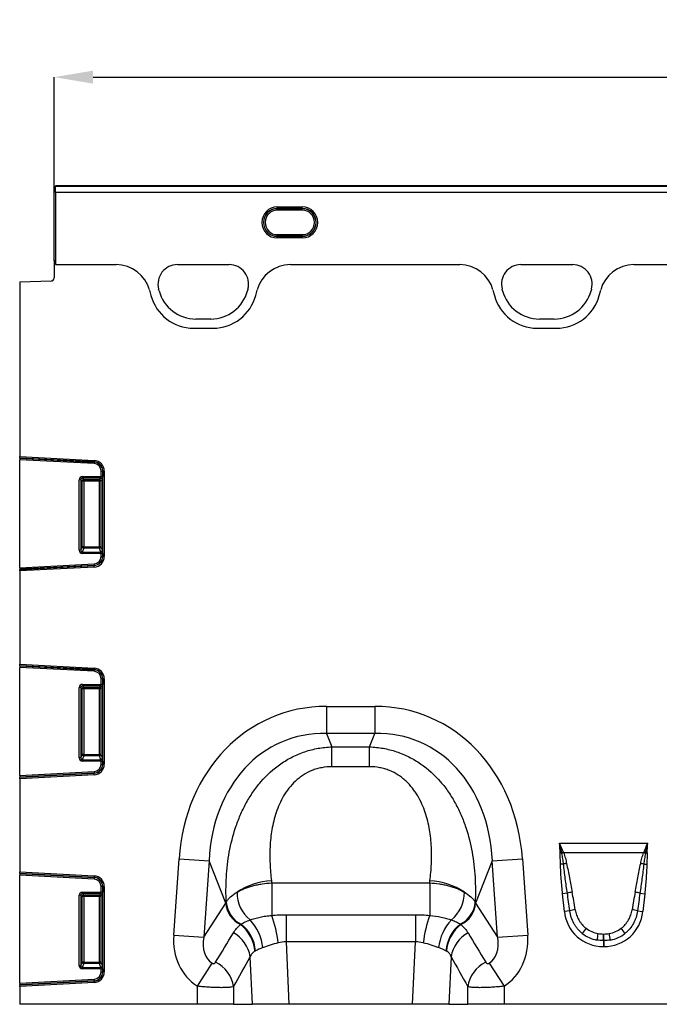
# Model space of a CAD drawing. Units: millimetres. Extents: x 123 to 2029, y 321 to 1421.
# Drawn here: x 433 to 638, y 1098 to 1413 of the extents above; entities that cross this region are included whole.
import ezdxf

# ---------------------------------------------------------------- set-up
doc = ezdxf.new("R2010")
doc.units = ezdxf.units.MM
doc.header["$LTSCALE"] = 5
doc.header["$PDSIZE"] = -1
doc.layers.get('0').update_dxf_attribs({"color": 250})
doc.layers.add('3012363', color=7, linetype='Continuous')
doc.layers.add('DIMENSION', color=3, linetype='Continuous', true_color=0x00ff00)
doc.styles.add('SLDTEXTSTYLE0', font='TXT', dxfattribs={"width": 0.605})
doc.dimstyles.new('SLDDIMSTYLE0', dxfattribs={"dimtxt": 15, "dimasz": 12.5, "dimexe": 0, "dimexo": 0.0625, "dimgap": 3.125, "dimtad": 1, "dimdec": 1, "dimrnd": 1e-09, "dimzin": 12, "dimdsep": 46, "dimtxsty": 'SLDTEXTSTYLE0', "dimcen": 0.09, "dimadec": 0, "dimazin": 3, "dimtfac": 1, "dimtdec": 1, "dimtofl": 0, "dimtmove": 0, "dimatfit": 3, "dimfxl": 1, "dimfrac": 2, "dimtolj": 1, "dimtzin": 12, "dimarcsym": 0})

# ---------------------------------------------------------------- blocks, each defined once
blk = doc.blocks.new('1399589_001__D_3')
at = {"layer": 'Defpoints', "color": 0, "transparency": 16777216}
for p in [(1444.09, 1394.73), (444.09, 1335.91), (1444.09, 1335.91)]:
    blk.add_point(p, dxfattribs=at)
at = {"layer": 'DIMENSION', "color": 0, "lineweight": -2, "transparency": 16777216}
for p, q in [((444.09, 1335.97), (444.09, 1394.73)), ((456.59, 1394.73), (1431.59, 1394.73)), ((1444.09, 1335.97), (1444.09, 1394.73))]:
    blk.add_line(p, q, dxfattribs=at)
at = {"layer": 'DIMENSION', "color": 0, "transparency": 16777216}
for points in [[(456.59, 1396.81), (456.59, 1392.65), (444.09, 1394.73)], [(1431.59, 1396.81), (1431.59, 1392.65), (1444.09, 1394.73)]]:
    blk.add_solid(points, dxfattribs=at)
at = {"layer": 'DIMENSION', "color": 0, "transparency": 16777216, "insert": (944.09, 1412.85), "char_height": 15, "attachment_point": 2, "style": 'SLDTEXTSTYLE0'}
blk.add_mtext('\\A1;1000', dxfattribs=at)
blk = doc.blocks.new('1399589_001_Front_view')
for p, q in [((-0.5, 262), (-499.5, 262)), ((-499.5, 261.99), (-499.5, 262)), ((-499.5, 261.99), (-499.5, 261.94)), ((-0.5, 261.99), (-499.5, 261.99)), ((-499.5, 259.94), (-499.5, 261.94)), ((-499.5, 261.94), (-0.5, 261.94)), ((-499.5, 259.94), (-499.5, 236.79)), ((-0.5, 259.94), (-499.5, 259.94)), ((-428.5, 255.26), (-420.5, 255.26)), ((-428.5, 254.76), (-428.5, 255.26)), ((-420.5, 254.76), (-428.5, 254.76)), ((-428.5, 254.71), (-428.5, 254.76)), ((-428.5, 254.71), (-420.5, 254.71)), ((-428.5, 254.21), (-428.5, 254.71)), ((-420.5, 254.21), (-428.5, 254.21)), ((-420.5, 254.76), (-420.5, 255.26)), ((-420.5, 254.71), (-420.5, 254.76)), ((-420.5, 254.21), (-420.5, 254.71)), ((-428.5, 245.89), (-428.5, 246.39)), ((-428.5, 246.39), (-420.5, 246.39)), ((-428.5, 245.89), (-428.5, 245.84)), ((-420.5, 245.89), (-428.5, 245.89)), ((-420.5, 245.89), (-420.5, 246.39)), ((-420.5, 245.89), (-420.5, 245.84)), ((-428.5, 245.34), (-428.5, 245.84)), ((-428.5, 245.84), (-420.5, 245.84)), ((-420.5, 245.34), (-428.5, 245.34)), ((-420.5, 245.34), (-420.5, 245.84)), ((-500, 238), (-500, 232.57)), ((-499.5, 238), (-500, 238)), ((-499.5, 238), (-499.5, 236.79)), ((-499.5, 236.79), (-480.1, 236.79)), ((-499.5, 236.79), (-480.1, 236.79)), ((-460.51, 236.79), (-443.9, 236.79)), ((-460.51, 236.79), (-443.9, 236.79)), ((-424.31, 236.79), (-370.1, 236.79)), ((-424.31, 236.79), (-370.1, 236.79)), ((-350.51, 236.79), (-333.9, 236.79)), ((-350.51, 236.79), (-333.9, 236.79)), ((-314.3, 236.79), (-185.7, 236.79)), ((-314.3, 236.79), (-185.7, 236.79)), ((-511, 231.31), (-500.97, 231.57)), ((-511, 231.31), (-511, 175.37)), ((-469.45, 228.67), (-468.98, 226.92)), ((-469.45, 228.67), (-468.98, 226.92)), ((-466.36, 228.42), (-466.51, 228.97)), ((-466.36, 228.42), (-466.51, 228.97)), ((-437.9, 228.97), (-438.04, 228.42)), ((-437.9, 228.97), (-438.04, 228.42)), ((-435.42, 226.92), (-434.95, 228.67)), ((-435.42, 226.92), (-434.95, 228.67)), ((-359.45, 228.67), (-358.98, 226.92)), ((-359.45, 228.67), (-358.98, 226.92)), ((-356.36, 228.42), (-356.51, 228.97)), ((-356.36, 228.42), (-356.51, 228.97)), ((-327.9, 228.97), (-328.04, 228.42)), ((-327.9, 228.97), (-328.04, 228.42)), ((-325.42, 226.92), (-324.95, 228.67)), ((-325.42, 226.92), (-324.95, 228.67)), ((-449.84, 219.37), (-454.57, 219.37)), ((-449.84, 219.37), (-454.57, 219.37)), ((-339.84, 219.37), (-344.57, 219.37)), ((-339.84, 219.37), (-344.57, 219.37)), ((-455.33, 216.45), (-449.07, 216.45)), ((-455.33, 216.45), (-449.07, 216.45)), ((-345.33, 216.45), (-339.07, 216.45)), ((-345.33, 216.45), (-339.07, 216.45)), ((-511, 174.88), (-511, 175.37)), ((-511, 175.37), (-487.14, 174.12)), ((-511, 174.88), (-511, 174.84)), ((-487.17, 173.63), (-511, 174.88)), ((-511, 174.84), (-511, 174.35)), ((-511, 174.84), (-487.17, 173.6)), ((-511, 139.75), (-511, 174.35)), ((-487.2, 173.1), (-511, 174.35)), ((-487.17, 173.6), (-487.2, 173.1)), ((-487.14, 174.12), (-487.17, 173.63)), ((-487.17, 173.6), (-487.17, 173.63)), ((-484.43, 170.7), (-484.92, 170.7)), ((-484.92, 168.92), (-484.92, 170.7)), ((-484.43, 170.7), (-484.43, 168.92)), ((-484.43, 170.7), (-484.4, 170.7)), ((-483.9, 170.7), (-484.4, 170.7)), ((-484.4, 143.4), (-484.4, 170.7)), ((-483.9, 170.7), (-483.9, 143.4)), ((-491.92, 145.36), (-491.92, 167.93)), ((-491.43, 167.93), (-491.92, 167.93)), ((-491.43, 167.93), (-491.43, 145.36)), ((-491, 167.51), (-491.43, 167.93)), ((-491, 146.49), (-491, 167.51)), ((-490.51, 167.51), (-491, 167.51)), ((-490.93, 168.92), (-484.92, 168.92)), ((-490.93, 168.43), (-490.93, 168.92)), ((-485.07, 168.43), (-490.93, 168.43)), ((-490.93, 168.43), (-490.51, 168)), ((-490.51, 168), (-485.49, 168)), ((-490.51, 167.51), (-490.51, 168)), ((-490.51, 167.51), (-490.51, 146.49)), ((-485.49, 167.51), (-490.51, 167.51)), ((-485.49, 168), (-485.07, 168.43)), ((-485.49, 168), (-485.49, 167.51)), ((-485, 167.51), (-485.49, 167.51)), ((-485.49, 146.49), (-485.49, 167.51)), ((-484.57, 167.93), (-485, 167.51)), ((-485, 167.51), (-485, 146.49)), ((-484.43, 168.92), (-484.92, 168.92)), ((-491.43, 145.36), (-491.92, 145.36)), ((-491.43, 145.36), (-491, 146.49)), ((-490.51, 146.49), (-491, 146.49)), ((-490.51, 146.04), (-490.98, 144.79)), ((-490.51, 146.49), (-490.51, 146.04)), ((-490.51, 146.49), (-485.49, 146.49)), ((-485.49, 146.04), (-490.51, 146.04)), ((-485.49, 146.04), (-485.49, 146.49)), ((-485, 146.49), (-485.49, 146.49)), ((-485.02, 144.79), (-485.49, 146.04)), ((-485, 146.49), (-484.53, 145.25)), ((-490.98, 144.79), (-485.02, 144.79)), ((-490.98, 144.79), (-490.98, 144.34)), ((-484.92, 144.34), (-490.98, 144.34)), ((-484.92, 143.4), (-484.92, 144.34)), ((-484.92, 144.34), (-484.43, 144.34)), ((-484.92, 143.4), (-484.43, 143.4)), ((-484.43, 144.34), (-484.43, 143.4)), ((-484.43, 143.4), (-484.4, 143.4)), ((-483.9, 143.4), (-484.4, 143.4)), ((-511, 139.75), (-487.2, 141)), ((-487.17, 140.5), (-511, 139.26)), ((-511, 139.22), (-487.17, 140.47)), ((-487.14, 139.98), (-511, 138.73)), ((-511, 139.75), (-511, 139.26)), ((-511, 139.26), (-511, 139.22)), ((-511, 138.73), (-511, 139.22)), ((-511, 138.73), (-511, 108.87)), ((-487.2, 141), (-487.17, 140.5)), ((-487.17, 140.5), (-487.17, 140.47)), ((-487.14, 139.98), (-487.17, 140.47)), ((-511, 108.38), (-511, 108.87)), ((-511, 108.87), (-487.14, 107.62)), ((-511, 108.38), (-511, 108.34)), ((-487.17, 107.13), (-511, 108.38)), ((-511, 108.34), (-511, 107.85)), ((-511, 108.34), (-487.17, 107.1)), ((-511, 73.25), (-511, 107.85)), ((-487.2, 106.6), (-511, 107.85)), ((-487.14, 107.62), (-487.17, 107.13)), ((-487.17, 107.1), (-487.2, 106.6)), ((-487.17, 107.1), (-487.17, 107.13)), ((-484.43, 104.2), (-484.92, 104.2)), ((-484.92, 102.42), (-484.92, 104.2)), ((-484.43, 104.2), (-484.43, 102.42)), ((-484.43, 104.2), (-484.4, 104.2)), ((-483.9, 104.2), (-484.4, 104.2)), ((-484.4, 76.9), (-484.4, 104.2)), ((-483.9, 104.2), (-483.9, 76.9)), ((-491.92, 78.86), (-491.92, 101.43)), ((-491.43, 101.43), (-491.92, 101.43)), ((-491.43, 101.43), (-491.43, 78.86)), ((-491, 101.01), (-491.43, 101.43)), ((-491, 79.99), (-491, 101.01)), ((-490.51, 101.01), (-491, 101.01)), ((-490.93, 102.42), (-484.92, 102.42)), ((-490.93, 101.93), (-490.93, 102.42)), ((-485.07, 101.93), (-490.93, 101.93)), ((-490.93, 101.93), (-490.51, 101.5)), ((-490.51, 101.5), (-485.49, 101.5)), ((-490.51, 101.01), (-490.51, 101.5)), ((-490.51, 101.01), (-490.51, 79.99)), ((-485.49, 101.01), (-490.51, 101.01)), ((-485.49, 101.5), (-485.07, 101.93)), ((-485.49, 101.5), (-485.49, 101.01)), ((-485, 101.01), (-485.49, 101.01)), ((-485.49, 79.99), (-485.49, 101.01)), ((-484.57, 101.43), (-485, 101.01)), ((-485, 101.01), (-485, 79.99)), ((-484.43, 102.42), (-484.92, 102.42)), ((-412.74, 95.37), (-397.26, 95.37)), ((-412.74, 95.37), (-412.74, 86.71)), ((-397.26, 95.37), (-397.26, 86.71)), ((-397.26, 86.71), (-412.74, 86.71)), ((-412.74, 86.71), (-411.04, 82.41)), ((-398.96, 82.41), (-397.26, 86.71)), ((-411.04, 82.41), (-398.96, 82.41)), ((-411.04, 76.05), (-411.04, 82.41)), ((-398.96, 76.05), (-398.96, 82.41)), ((-491.43, 78.86), (-491.92, 78.86)), ((-491.43, 78.86), (-491, 79.99)), ((-490.51, 79.99), (-491, 79.99)), ((-490.51, 79.54), (-490.98, 78.29)), ((-490.51, 79.99), (-490.51, 79.54)), ((-490.51, 79.99), (-485.49, 79.99)), ((-485.49, 79.54), (-490.51, 79.54)), ((-485.49, 79.54), (-485.49, 79.99)), ((-485, 79.99), (-485.49, 79.99)), ((-485.02, 78.29), (-485.49, 79.54)), ((-485, 79.99), (-484.53, 78.75)), ((-490.98, 78.29), (-490.98, 77.84)), ((-490.98, 78.29), (-485.02, 78.29)), ((-484.92, 77.84), (-490.98, 77.84)), ((-484.92, 76.9), (-484.92, 77.84)), ((-484.92, 77.84), (-484.43, 77.84)), ((-484.92, 76.9), (-484.43, 76.9)), ((-484.43, 77.84), (-484.43, 76.9)), ((-484.43, 76.9), (-484.4, 76.9)), ((-483.9, 76.9), (-484.4, 76.9)), ((-398.96, 76.05), (-411.04, 76.05)), ((-511, 73.25), (-487.2, 74.5)), ((-487.17, 74), (-511, 72.76)), ((-511, 72.72), (-487.17, 73.97)), ((-487.14, 73.48), (-511, 72.23)), ((-511, 73.25), (-511, 72.76)), ((-511, 72.76), (-511, 72.72)), ((-511, 72.23), (-511, 72.72)), ((-487.2, 74.5), (-487.17, 74)), ((-487.17, 74), (-487.17, 73.97)), ((-487.14, 73.48), (-487.17, 73.97)), ((-511, 72.23), (-511, 42.37)), ((-338.1, 51.54), (-309.9, 51.54)), ((-337.41, 48.47), (-337.95, 48.46)), ((-311.2, 48.47), (-336.8, 48.47)), ((-310.59, 48.47), (-310.05, 48.46)), ((-461.69, 22.13), (-459.98, 46.6)), ((-459.98, 46.6), (-450.35, 45.93)), ((-450.35, 45.93), (-452.06, 21.46)), ((-445, 32.39), (-450.35, 45.93)), ((-359.65, 45.93), (-365, 32.39)), ((-359.65, 45.93), (-350.02, 46.6)), ((-357.94, 21.46), (-359.65, 45.93)), ((-350.02, 46.6), (-348.31, 22.13)), ((-336.84, 44.87), (-337.82, 44.85)), ((-311.16, 44.87), (-310.18, 44.85)), ((-511, 41.88), (-511, 42.37)), ((-511, 42.37), (-487.14, 41.12)), ((-511, 41.88), (-511, 41.84)), ((-487.17, 40.63), (-511, 41.88)), ((-511, 41.84), (-511, 41.35)), ((-511, 41.84), (-487.17, 40.6)), ((-511, 6.75), (-511, 41.35)), ((-487.2, 40.1), (-511, 41.35)), ((-487.14, 41.12), (-487.17, 40.63)), ((-487.17, 40.6), (-487.2, 40.1)), ((-487.17, 40.6), (-487.17, 40.63)), ((-430.29, 38.85), (-379.71, 38.85)), ((-430.29, 38.85), (-430.29, 28.48)), ((-379.71, 38.85), (-379.71, 28.48)), ((-491.92, 12.36), (-491.92, 34.93)), ((-491.43, 34.93), (-491.92, 34.93)), ((-491.43, 34.93), (-491.43, 12.36)), ((-491, 34.51), (-491.43, 34.93)), ((-490.93, 35.92), (-484.92, 35.92)), ((-490.93, 35.43), (-490.93, 35.92)), ((-485.07, 35.43), (-490.93, 35.43)), ((-490.93, 35.43), (-490.51, 35)), ((-490.51, 35), (-485.49, 35)), ((-490.51, 34.51), (-490.51, 35)), ((-485.49, 35), (-485.07, 35.43)), ((-485.49, 35), (-485.49, 34.51)), ((-484.57, 34.93), (-485, 34.51)), ((-484.43, 37.7), (-484.92, 37.7)), ((-484.92, 35.92), (-484.92, 37.7)), ((-484.43, 35.92), (-484.92, 35.92)), ((-484.43, 37.7), (-484.4, 37.7)), ((-484.43, 37.7), (-484.43, 35.92)), ((-483.9, 37.7), (-484.4, 37.7)), ((-484.4, 10.4), (-484.4, 37.7)), ((-483.9, 37.7), (-483.9, 10.4)), ((-335.62, 35.53), (-337.16, 35.37)), ((-336.56, 29.71), (-337.16, 35.37)), ((-312.38, 35.53), (-310.84, 35.37)), ((-310.84, 35.37), (-311.44, 29.71)), ((-491, 13.49), (-491, 34.51)), ((-490.51, 34.51), (-491, 34.51)), ((-490.51, 34.51), (-490.51, 13.49)), ((-485.49, 34.51), (-490.51, 34.51)), ((-485, 34.51), (-485.49, 34.51)), ((-485.49, 13.49), (-485.49, 34.51)), ((-485, 34.51), (-485, 13.49)), ((-452.06, 21.46), (-445, 32.39)), ((-365, 32.39), (-357.94, 21.46)), ((-425.71, 28.67), (-425.71, 19.96)), ((-425.71, 28.67), (-384.29, 28.67)), ((-384.29, 28.67), (-384.29, 19.96)), ((-334.83, 29.89), (-336.56, 29.71)), ((-313.17, 29.89), (-311.44, 29.71)), ((-461.69, 22.13), (-452.06, 21.46)), ((-357.94, 21.46), (-348.31, 22.13)), ((-324.08, 22.5), (-323.92, 22.5)), ((-324.08, 20.38), (-324.08, 22.5)), ((-323.92, 20.38), (-323.92, 22.5)), ((-425.71, 19.96), (-424.77, 0)), ((-384.29, 19.96), (-425.71, 19.96)), ((-385.23, 0), (-384.29, 19.96)), ((-324.08, 20.38), (-324.08, 18.47)), ((-323.92, 20.38), (-324.08, 20.38)), ((-323.92, 20.38), (-323.92, 18.47)), ((-323.92, 18.47), (-324.08, 18.47)), ((-491.43, 12.36), (-491, 13.49)), ((-490.51, 13.49), (-491, 13.49)), ((-490.51, 13.04), (-490.98, 11.79)), ((-490.51, 13.49), (-490.51, 13.04)), ((-490.51, 13.49), (-485.49, 13.49)), ((-485.49, 13.04), (-490.51, 13.04)), ((-485.49, 13.04), (-485.49, 13.49)), ((-485, 13.49), (-485.49, 13.49)), ((-485.02, 11.79), (-485.49, 13.04)), ((-485, 13.49), (-484.53, 12.25)), ((-454.09, 5.78), (-449.36, 13.13)), ((-436.46, 0), (-437.18, 15.22)), ((-372.82, 15.22), (-373.54, 0)), ((-360.64, 13.13), (-355.91, 5.78)), ((-491.43, 12.36), (-491.92, 12.36)), ((-490.98, 11.79), (-485.02, 11.79)), ((-490.98, 11.79), (-490.98, 11.34)), ((-484.92, 11.34), (-490.98, 11.34)), ((-484.92, 10.4), (-484.92, 11.34)), ((-484.92, 11.34), (-484.43, 11.34)), ((-484.92, 10.4), (-484.43, 10.4)), ((-484.43, 11.34), (-484.43, 10.4)), ((-484.43, 10.4), (-484.4, 10.4)), ((-483.9, 10.4), (-484.4, 10.4)), ((-511, 6.75), (-487.2, 8)), ((-487.17, 7.5), (-511, 6.26)), ((-511, 6.22), (-487.17, 7.47)), ((-487.14, 6.98), (-511, 5.73)), ((-511, 6.75), (-511, 6.26)), ((-487.2, 8), (-487.17, 7.5)), ((-487.17, 7.5), (-487.17, 7.47)), ((-487.14, 6.98), (-487.17, 7.47)), ((-511, 6.26), (-511, 6.22)), ((-511, 5.73), (-511, 6.22)), ((-511, 5.73), (-511, 0)), ((-454.09, 0), (-454.09, 5.78)), ((-442.5, 5.62), (-442.5, 0)), ((-367.5, 0), (-367.5, 5.62)), ((-355.91, 5.78), (-355.91, 0)), ((-454.09, 0), (-511, 0)), ((-442.5, 0), (-454.09, 0)), ((-442.5, 0), (-436.46, 0)), ((-424.77, 0), (-436.46, 0)), ((-385.23, 0), (-424.77, 0)), ((-373.54, 0), (-385.23, 0)), ((-373.54, 0), (-367.5, 0)), ((-355.91, 0), (-367.5, 0)), ((-292.09, 0), (-355.91, 0))]:
    blk.add_line(p, q)
for centre, radius, start, end in [((-428.5, 250.3), 4.96, 90, 270), ((-428.5, 250.3), 4.46, 90, 270), ((-428.5, 250.3), 4.41, 90, 270), ((-428.5, 250.3), 3.91, 90, 270), ((-420.5, 250.3), 4.96, 270, 90), ((-420.5, 250.3), 4.46, 270, 90), ((-420.5, 250.3), 4.41, 270, 90), ((-420.5, 250.3), 3.91, 270, 90), ((-460.51, 230.58), 6.21, 90, 195), ((-460.51, 230.58), 6.21, 90, 195), ((-443.9, 230.58), 6.21, 345, 90), ((-443.9, 230.58), 6.21, 345, 90), ((-350.51, 230.58), 6.21, 90, 195), ((-350.51, 230.58), 6.21, 90, 195), ((-333.9, 230.58), 6.21, 345, 90), ((-333.9, 230.58), 6.21, 345, 90), ((-501, 232.57), 1, 271.5, 0), ((-454.57, 231.58), 12.21, 195, 270), ((-454.57, 231.58), 12.21, 195, 270), ((-449.84, 231.58), 12.21, 270, 345), ((-449.84, 231.58), 12.21, 270, 345), ((-344.57, 231.58), 12.21, 195, 270), ((-344.57, 231.58), 12.21, 195, 270), ((-339.84, 231.58), 12.21, 270, 345), ((-339.84, 231.58), 12.21, 270, 345), ((-455.33, 230.58), 14.13, 195, 270), ((-455.33, 230.58), 14.13, 195, 270), ((-449.07, 230.58), 14.13, 270, 345), ((-449.07, 230.58), 14.13, 270, 345), ((-345.33, 230.58), 14.13, 195, 270), ((-345.33, 230.58), 14.13, 195, 270), ((-339.07, 230.58), 14.13, 270, 345), ((-339.07, 230.58), 14.13, 270, 345), ((-487.32, 170.7), 2.93, 0, 87), ((-487.32, 170.7), 2.9, 0, 87), ((-487.32, 170.7), 3.42, 0, 87), ((-487.32, 170.7), 2.4, 0, 87), ((-490.49, 167.49), 0.511, 91.9981, 178.0019), ((-485.51, 167.49), 0.511, 1.9981, 88.0019), ((-485.08, 167.92), 0.511, 1.9981, 88.0019), ((-490.48, 146.56), 0.519, 187.2498, 267.5041), ((-485.52, 146.56), 0.519, 272.4959, 352.7502), ((-485.04, 145.31), 0.519, 272.4959, 352.7502), ((-487.32, 143.4), 2.4, 273, 0), ((-487.32, 143.4), 2.93, 273, 0), ((-487.32, 143.4), 2.9, 273, 0), ((-487.32, 143.4), 3.42, 273, 0), ((-487.32, 104.2), 3.42, 0, 87), ((-487.32, 104.2), 2.4, 0, 87), ((-487.32, 104.2), 2.93, 0, 87), ((-487.32, 104.2), 2.9, 0, 87), ((-490.49, 100.99), 0.511, 91.9981, 178.0019), ((-485.51, 100.99), 0.511, 1.9981, 88.0019), ((-485.08, 101.42), 0.511, 1.9981, 88.0019), ((-490.48, 80.06), 0.519, 187.2498, 267.5041), ((-485.52, 80.06), 0.519, 272.4959, 352.7502), ((-487.32, 76.9), 2.4, 273, 0), ((-487.32, 76.9), 2.93, 273, 0), ((-487.32, 76.9), 2.9, 273, 0), ((-487.32, 76.9), 3.42, 273, 0), ((-485.04, 78.81), 0.519, 272.4959, 352.7502), ((-329.61, 28.27), 21.66, 109.6156, 111.1307), ((-329.87, 29.44), 20.26, 110.0144, 111.7482), ((-318.13, 29.44), 20.26, 68.2518, 69.9856), ((-318.39, 28.27), 21.66, 68.8693, 70.3844), ((-332.35, 27.53), 17.91, 101.2973, 104.5169), ((-315.65, 27.53), 17.91, 75.4831, 78.7027), ((-487.32, 37.7), 3.42, 0, 87), ((-487.32, 37.7), 2.4, 0, 87), ((-487.32, 37.7), 2.93, 0, 87), ((-487.32, 37.7), 2.9, 0, 87), ((-429.02, 17.08), 22.52, 93.462, 123.3307), ((-380.98, 17.08), 22.52, 56.6693, 86.538), ((-490.49, 34.49), 0.511, 91.9981, 178.0019), ((-485.51, 34.49), 0.511, 1.9981, 88.0019), ((-485.08, 34.92), 0.511, 1.9981, 88.0019), ((-430.2, 35.72), 11.2, 179.054, 230.9876), ((-379.8, 35.72), 11.2, 309.0124, 0.946), ((-331.61, 22.09), 14.03, 100.1695, 106.6235), ((-316.39, 22.09), 14.03, 73.3765, 79.8305), ((-436.6, 33.09), 8.43, 184.7855, 244.1144), ((-436.43, 33.29), 8.46, 184.4609, 244.3853), ((-373.57, 33.29), 8.46, 295.6147, 355.5391), ((-373.4, 33.09), 8.43, 295.8856, 355.2145), ((-473.08, 13.71), 45.27, 7.5708, 19.0498), ((-336.92, 13.71), 45.27, 160.9502, 172.4292), ((-331.41, 18.65), 11.75, 98.2409, 106.9087), ((-316.59, 18.65), 11.75, 73.0913, 81.7591), ((-447.64, 16.01), 12.02, 4.7965, 52.2317), ((-447.59, 16.14), 12.12, 4.5179, 51.7439), ((-448.27, 16.56), 15.19, 5.9116, 43.4815), ((-361.73, 16.56), 15.19, 136.5185, 174.0884), ((-362.41, 16.14), 12.12, 128.2561, 175.4821), ((-362.36, 16.01), 12.02, 127.7683, 175.2035), ((-447.45, 13.69), 10.39, 8.4883, 61.9475), ((-362.55, 13.69), 10.39, 118.0525, 171.5117), ((-317.12, 14.23), 16.11, 141.0341, 148.3136), ((-275.88, 12.92), 50.88, 168.9701, 171.3489), ((-372.12, 12.92), 50.88, 8.6511, 11.0299), ((-330.88, 14.23), 16.11, 31.6864, 38.9659), ((-490.48, 13.56), 0.519, 187.2498, 267.5041), ((-485.52, 13.56), 0.519, 272.4959, 352.7502), ((-452.82, 4.07), 10.44, 8.5425, 64.014), ((-357.18, 4.07), 10.44, 115.986, 171.4575), ((-487.32, 10.4), 2.4, 273, 0), ((-487.32, 10.4), 2.93, 273, 0), ((-487.32, 10.4), 2.9, 273, 0), ((-487.32, 10.4), 3.42, 273, 0), ((-485.04, 12.31), 0.519, 272.4959, 352.7502)]:
    blk.add_arc(centre, radius, start, end)
for centre, major_axis, ratio, start_param, end_param in [((-480.18, 225.78), (10.32, 4.11), 0.990134, 6.166773, 7.471198), ((-480.18, 225.78), (10.32, 4.11), 0.990134, 6.166773, 7.471198), ((-424.23, 225.78), (-10.32, 4.11), 0.990134, 5.095173, 6.399597), ((-424.23, 225.78), (-10.32, 4.11), 0.990134, 5.095173, 6.399597), ((-370.17, 225.78), (-10.32, -4.11), 0.990134, 3.025181, 4.329605), ((-370.17, 225.78), (-10.32, -4.11), 0.990134, 3.025181, 4.329605), ((-314.23, 225.78), (-10.32, 4.11), 0.990134, 5.095173, 6.399597), ((-314.23, 225.78), (-10.32, 4.11), 0.990134, 5.095173, 6.399597), ((-490.9, 167.9), (-0.729, 0.729), 0.970288, 5.512866, 7.053504), ((-490.9, 167.9), (-0.386, 0.386), 0.916626, 5.512866, 7.053504), ((-485.1, 168.92), (0, 0.5), 0.352654, 3.316126, 4.712389), ((-484.6, 168.92), (0, 1), 0.176327, 3.316126, 4.712389), ((-490.9, 145.44), (-0.4, -1.05), 0.894952, 5.112156, 6.6095), ((-490.9, 145.44), (0.237, 0.627), 0.746378, 1.970564, 3.467907), ((-484.6, 144.34), (0, 1), 0.176327, 4.712389, 5.846853), ((-485.1, 144.34), (0, 0.5), 0.352654, 4.712389, 5.846853), ((-490.9, 101.4), (-0.729, 0.729), 0.970288, 5.512866, 7.053504), ((-490.9, 101.4), (-0.386, 0.386), 0.916626, 5.512866, 7.053504), ((-485.1, 102.42), (0, 0.5), 0.352654, 3.316126, 4.712389), ((-484.6, 102.42), (0, 1), 0.176327, 3.316126, 4.712389), ((-406.81, 35.33), (22.5, -56.92), 0.849589, 2.817579, 4.199493), ((-403.19, 35.33), (-22.5, -56.92), 0.849589, 2.083693, 3.465606), ((-406.81, 35.33), (-19.38, 49.02), 0.79681, 5.959172, 7.341085), ((-403.19, 35.33), (19.38, 49.02), 0.79681, 5.225285, 6.607199), ((-490.9, 78.94), (-0.4, -1.05), 0.894952, 5.112156, 6.6095), ((-490.9, 78.94), (0.237, 0.627), 0.746378, 1.970564, 3.467907), ((-485.1, 77.84), (0, 0.5), 0.352654, 4.712389, 5.846853), ((-484.6, 77.84), (0, 1), 0.176327, 4.712389, 5.846853), ((-353.82, 199.48), (22.35, 279.13), 0.281374, 2.203175, 2.206292), ((-456.18, 199.48), (-22.35, 279.13), 0.281374, 4.076893, 4.08001), ((-490.9, 34.9), (-0.729, 0.729), 0.970288, 5.512866, 7.053504), ((-490.9, 34.9), (-0.386, 0.386), 0.916626, 5.512866, 7.053504), ((-485.1, 35.92), (0, 0.5), 0.352654, 3.316126, 4.712389), ((-484.6, 35.92), (0, 1), 0.176327, 3.316126, 4.712389), ((-334.59, 10.97), (-4.11, 38.93), 0.051089, 5.214594, 5.389824), ((-334.59, 11.17), (-4.13, 38.93), 0.102178, 5.214509, 5.389739), ((-313.41, 11.17), (4.13, 38.93), 0.102178, 0.893446, 1.068676), ((-313.41, 10.97), (4.11, 38.93), 0.051089, 0.893361, 1.068591), ((-404.13, 28.56), (42.67, 5.07), 0.56131, 2.765756, 2.775891), ((-405.87, 28.56), (42.67, -5.07), 0.56131, 0.365701, 0.375836), ((-323.26, 31.92), (9.25, 10.27), 0.940719, 2.438827, 3.844358), ((-324.74, 31.92), (-9.25, 10.27), 0.940719, 2.438827, 3.844358), ((-442.95, 23.09), (-11.17, -17.29), 0.874315, 5.274829, 6.285232), ((-529.93, -111.57), (160.97, 261.33), 0.014827, 5.220352, 5.261793), ((-280.07, -111.57), (-160.97, 261.33), 0.014827, 1.021392, 1.062833), ((-367.05, 23.09), (11.17, -17.29), 0.874315, 6.281139, 7.291541), ((-323.26, 31.92), (7.99, 8.87), 0.921444, 3.192041, 3.657958), ((-323.77, 31.36), (10.27, 4.58), 0.974203, 3.620006, 4.085923), ((-323.77, 31.57), (8.02, 4.8), 0.959432, 3.502876, 3.968793), ((-324.23, 31.57), (8.02, -4.8), 0.959432, 5.455985, 5.921902), ((-324.74, 31.92), (-7.99, 8.87), 0.921444, 2.625227, 3.091144), ((-324.23, 31.36), (10.27, -4.58), 0.974203, 5.338855, 5.804772), ((-442.95, 23.09), (6.43, 9.95), 0.675424, 2.133237, 3.143639), ((-367.05, 23.09), (-6.43, 9.95), 0.675424, 3.139546, 4.149949), ((-520.27, -111.57), (151.2, 261.82), 0.032657, 5.195229, 5.23667), ((-289.73, -111.57), (-151.2, 261.82), 0.032657, 1.046516, 1.087957), ((-490.9, 12.44), (-0.4, -1.05), 0.894952, 5.112156, 6.6095), ((-490.9, 12.44), (0.237, 0.627), 0.746378, 1.970564, 3.467907), ((-485.1, 11.34), (0, 0.5), 0.352654, 4.712389, 5.846853), ((-484.6, 11.34), (0, 1), 0.176327, 4.712389, 5.846853)]:
    blk.add_ellipse(centre, major_axis=major_axis, ratio=ratio, start_param=start_param, end_param=end_param)
for points, knots in [([(-444.87, 32.64), (-444.98, 35.31), (-444.97, 38), (-444.65, 43.37), (-444.35, 46.04), (-443.39, 51.36), (-442.73, 54.01), (-441.63, 57.28), (-441.4, 57.94), (-440.9, 59.24), (-440.64, 59.89), (-439.81, 61.81), (-439.2, 63.07), (-437.87, 65.52), (-437.14, 66.71), (-435.95, 68.45), (-435.53, 69.02), (-434.67, 70.15), (-434.22, 70.7), (-431.88, 73.41), (-429.78, 75.34), (-426.8, 77.39), (-426.19, 77.79), (-424.95, 78.53), (-424.31, 78.87), (-422.37, 79.85), (-421.03, 80.41), (-418.95, 81.1), (-418.25, 81.31), (-416.83, 81.67), (-416.12, 81.82), (-413.97, 82.2), (-412.51, 82.36), (-411.04, 82.41)], [0, 0, 0, 0, 0.125, 0.125, 0.25, 0.25, 0.375, 0.375, 0.40625, 0.40625, 0.4375, 0.4375, 0.5, 0.5, 0.5625, 0.5625, 0.59375, 0.59375, 0.625, 0.625, 0.75, 0.75, 0.78125, 0.78125, 0.8125, 0.8125, 0.875, 0.875, 0.90625, 0.90625, 0.9375, 0.9375, 1, 1, 1, 1]), ([(-398.96, 82.41), (-397.49, 82.36), (-396.03, 82.2), (-393.88, 81.82), (-393.17, 81.67), (-391.75, 81.31), (-391.05, 81.1), (-388.97, 80.41), (-387.63, 79.85), (-385.69, 78.87), (-385.05, 78.53), (-383.81, 77.79), (-383.2, 77.39), (-380.22, 75.34), (-378.12, 73.41), (-375.78, 70.7), (-375.33, 70.15), (-374.47, 69.02), (-374.05, 68.45), (-372.86, 66.71), (-372.13, 65.52), (-370.8, 63.07), (-370.19, 61.81), (-369.36, 59.89), (-369.1, 59.24), (-368.6, 57.94), (-368.37, 57.28), (-367.27, 54.01), (-366.61, 51.36), (-365.65, 46.04), (-365.35, 43.37), (-365.03, 38), (-365.02, 35.31), (-365.13, 32.64)], [0, 0, 0, 0, 0.0625, 0.0625, 0.09375, 0.09375, 0.125, 0.125, 0.1875, 0.1875, 0.21875, 0.21875, 0.25, 0.25, 0.375, 0.375, 0.40625, 0.40625, 0.4375, 0.4375, 0.5, 0.5, 0.5625, 0.5625, 0.59375, 0.59375, 0.625, 0.625, 0.75, 0.75, 0.875, 0.875, 1, 1, 1, 1]), ([(-411.04, 76.05), (-412.14, 76.05), (-413.23, 75.95), (-414.83, 75.65), (-415.36, 75.52), (-416.4, 75.22), (-416.92, 75.04), (-418.42, 74.43), (-419.36, 73.94), (-420.69, 73.08), (-421.12, 72.77), (-421.95, 72.12), (-422.34, 71.78), (-423.47, 70.73), (-424.15, 69.98), (-425.09, 68.79), (-425.39, 68.38), (-425.96, 67.55), (-426.22, 67.13), (-427.48, 65), (-428.26, 63.23), (-429.18, 60.5), (-429.44, 59.58), (-429.9, 57.74), (-430.08, 56.82), (-430.56, 54.06), (-430.74, 52.22), (-430.93, 48.57), (-430.92, 46.76), (-430.8, 44.04), (-430.74, 43.14), (-430.59, 41.34), (-430.49, 40.45), (-430.38, 39.57)], [0, 0, 0, 0, 0.0625, 0.0625, 0.09375, 0.09375, 0.125, 0.125, 0.1875, 0.1875, 0.21875, 0.21875, 0.25, 0.25, 0.3125, 0.3125, 0.34375, 0.34375, 0.375, 0.375, 0.5, 0.5, 0.5625, 0.5625, 0.625, 0.625, 0.75, 0.75, 0.875, 0.875, 0.9375, 0.9375, 1, 1, 1, 1]), ([(-379.62, 39.57), (-379.51, 40.45), (-379.41, 41.34), (-379.26, 43.14), (-379.2, 44.04), (-379.08, 46.76), (-379.07, 48.57), (-379.26, 52.22), (-379.44, 54.06), (-379.92, 56.82), (-380.1, 57.74), (-380.56, 59.58), (-380.82, 60.5), (-381.74, 63.23), (-382.52, 65), (-383.78, 67.13), (-384.04, 67.55), (-384.61, 68.38), (-384.91, 68.79), (-385.85, 69.98), (-386.53, 70.73), (-387.66, 71.78), (-388.05, 72.12), (-388.88, 72.77), (-389.31, 73.08), (-390.64, 73.94), (-391.58, 74.43), (-393.08, 75.04), (-393.6, 75.22), (-394.64, 75.52), (-395.17, 75.65), (-396.77, 75.95), (-397.86, 76.05), (-398.96, 76.05)], [0, 0, 0, 0, 0.0625, 0.0625, 0.125, 0.125, 0.25, 0.25, 0.375, 0.375, 0.4375, 0.4375, 0.5, 0.5, 0.625, 0.625, 0.65625, 0.65625, 0.6875, 0.6875, 0.75, 0.75, 0.78125, 0.78125, 0.8125, 0.8125, 0.875, 0.875, 0.90625, 0.90625, 0.9375, 0.9375, 1, 1, 1, 1]), ([(-337.82, 44.85), (-337.84, 45.45), (-337.86, 46.05), (-337.91, 47.26), (-337.94, 47.86), (-337.95, 48.46)], [0, 0, 0, 0, 0.5, 0.5, 1, 1, 1, 1]), ([(-336.84, 44.87), (-336.91, 45.44), (-336.99, 46), (-337.16, 47.13), (-337.27, 47.69), (-337.37, 48.25)], [0, 0, 0, 0, 0.5, 0.5, 1, 1, 1, 1]), ([(-336.8, 48.47), (-336.6, 47.92), (-336.42, 47.36), (-336.11, 46.24), (-335.98, 45.67), (-335.86, 45.09)], [0, 0, 0, 0, 0.5, 0.5, 1, 1, 1, 1]), ([(-312.14, 45.09), (-312.02, 45.67), (-311.89, 46.24), (-311.58, 47.36), (-311.4, 47.92), (-311.2, 48.47)], [0, 0, 0, 0, 0.5, 0.5, 1, 1, 1, 1]), ([(-310.63, 48.25), (-310.73, 47.69), (-310.84, 47.13), (-311.01, 46), (-311.09, 45.44), (-311.16, 44.87)], [0, 0, 0, 0, 0.5, 0.5, 1, 1, 1, 1]), ([(-310.05, 48.46), (-310.06, 47.86), (-310.09, 47.26), (-310.14, 46.05), (-310.16, 45.45), (-310.18, 44.85)], [0, 0, 0, 0, 0.5, 0.5, 1, 1, 1, 1]), ([(-337.16, 35.37), (-337.32, 36.95), (-337.47, 38.52), (-337.7, 41.68), (-337.79, 43.27), (-337.82, 44.85)], [0, 0, 0, 0, 0.5, 0.5, 1, 1, 1, 1]), ([(-335.62, 35.53), (-335.85, 37.09), (-336.07, 38.64), (-336.48, 41.75), (-336.67, 43.31), (-336.84, 44.87)], [0, 0, 0, 0, 0.5, 0.5, 1, 1, 1, 1]), ([(-335.86, 45.09), (-335.55, 43.57), (-335.26, 42.03), (-334.67, 38.97), (-334.38, 37.43), (-334.09, 35.9)], [0, 0, 0, 0, 0.5, 0.5, 1, 1, 1, 1]), ([(-313.91, 35.9), (-313.62, 37.43), (-313.33, 38.97), (-312.74, 42.03), (-312.45, 43.57), (-312.14, 45.09)], [0, 0, 0, 0, 0.5, 0.5, 1, 1, 1, 1]), ([(-311.16, 44.87), (-311.33, 43.31), (-311.52, 41.75), (-311.93, 38.64), (-312.15, 37.09), (-312.38, 35.53)], [0, 0, 0, 0, 0.5, 0.5, 1, 1, 1, 1]), ([(-310.18, 44.85), (-310.21, 43.27), (-310.3, 41.68), (-310.53, 38.52), (-310.68, 36.95), (-310.84, 35.37)], [0, 0, 0, 0, 0.5, 0.5, 1, 1, 1, 1]), ([(-441.4, 35.9), (-441.04, 36.11), (-440.67, 36.31), (-439.88, 36.7), (-439.47, 36.88), (-438.2, 37.39), (-437.3, 37.69), (-435.87, 38.07), (-435.38, 38.19), (-434.39, 38.39), (-433.89, 38.48), (-432.37, 38.71), (-431.34, 38.81), (-430.29, 38.85)], [0, 0, 0, 0, 0.125, 0.125, 0.25, 0.25, 0.5, 0.5, 0.625, 0.625, 0.75, 0.75, 1, 1, 1, 1]), ([(-379.71, 38.85), (-378.66, 38.81), (-377.63, 38.71), (-376.11, 38.48), (-375.61, 38.39), (-374.62, 38.19), (-374.13, 38.07), (-372.7, 37.69), (-371.8, 37.39), (-370.53, 36.88), (-370.12, 36.7), (-369.33, 36.31), (-368.96, 36.11), (-368.6, 35.9)], [0, 0, 0, 0, 0.25, 0.25, 0.375, 0.375, 0.5, 0.5, 0.75, 0.75, 0.875, 0.875, 1, 1, 1, 1]), ([(-444.87, 32.64), (-444.7, 32.93), (-444.51, 33.23), (-444.05, 33.8), (-443.79, 34.09), (-442.92, 34.91), (-442.22, 35.42), (-441.4, 35.9)], [0, 0, 0, 0, 0.25, 0.25, 0.5, 0.5, 1, 1, 1, 1]), ([(-368.6, 35.9), (-367.78, 35.42), (-367.08, 34.91), (-366.21, 34.08), (-365.95, 33.8), (-365.49, 33.23), (-365.29, 32.93), (-365.13, 32.64)], [0, 0, 0, 0, 0.5, 0.5, 0.75, 0.75, 1, 1, 1, 1]), ([(-437.25, 27.02), (-436.77, 27.19), (-436.26, 27.35), (-435.17, 27.65), (-434.6, 27.79), (-433.43, 28.03), (-432.83, 28.14), (-431.58, 28.33), (-430.94, 28.42), (-430.29, 28.48)], [0, 0, 0, 0, 0.25, 0.25, 0.5, 0.5, 0.75, 0.75, 1, 1, 1, 1]), ([(-379.71, 28.48), (-378.41, 28.35), (-377.17, 28.16), (-375.4, 27.79), (-374.83, 27.65), (-373.74, 27.35), (-373.23, 27.19), (-372.75, 27.02)], [0, 0, 0, 0, 0.5, 0.5, 0.75, 0.75, 1, 1, 1, 1]), ([(-330.83, 22.69), (-331.39, 23.13), (-331.89, 23.62), (-332.56, 24.43), (-332.78, 24.7), (-333.18, 25.28), (-333.36, 25.59), (-333.87, 26.51), (-334.15, 27.16), (-334.58, 28.49), (-334.74, 29.19), (-334.83, 29.89)], [0, 0, 0, 0, 0.25, 0.25, 0.375, 0.375, 0.5, 0.5, 0.75, 0.75, 1, 1, 1, 1]), ([(-333.1, 30.28), (-333, 29.7), (-332.86, 29.13), (-332.47, 28.03), (-332.23, 27.5), (-331.79, 26.74), (-331.63, 26.49), (-331.29, 26.01), (-331.11, 25.78), (-330.54, 25.12), (-330.11, 24.72), (-329.65, 24.36)], [0, 0, 0, 0, 0.25, 0.25, 0.5, 0.5, 0.625, 0.625, 0.75, 0.75, 1, 1, 1, 1]), ([(-318.35, 24.36), (-317.88, 24.72), (-317.46, 25.13), (-316.69, 26.01), (-316.35, 26.48), (-315.91, 27.25), (-315.78, 27.51), (-315.54, 28.04), (-315.43, 28.31), (-315.14, 29.13), (-315, 29.7), (-314.9, 30.28)], [0, 0, 0, 0, 0.25, 0.25, 0.5, 0.5, 0.625, 0.625, 0.75, 0.75, 1, 1, 1, 1]), ([(-313.17, 29.89), (-313.26, 29.19), (-313.41, 28.5), (-313.74, 27.51), (-313.86, 27.18), (-314.14, 26.53), (-314.29, 26.21), (-314.8, 25.28), (-315.2, 24.7), (-315.88, 23.9), (-316.12, 23.64), (-316.62, 23.15), (-316.89, 22.91), (-317.17, 22.69)], [0, 0, 0, 0, 0.25, 0.25, 0.375, 0.375, 0.5, 0.5, 0.75, 0.75, 0.875, 0.875, 1, 1, 1, 1]), ([(-442.57, 22.86), (-442.27, 23.35), (-441.93, 23.82), (-441.17, 24.7), (-440.75, 25.12), (-440.28, 25.51)], [0, 0, 0, 0, 0.5, 0.5, 1, 1, 1, 1]), ([(-440.09, 25.66), (-439.72, 25.9), (-439.31, 26.13), (-438.6, 26.47), (-438.35, 26.58), (-437.82, 26.8), (-437.54, 26.91), (-437.25, 27.02)], [0, 0, 0, 0, 0.5, 0.5, 0.75, 0.75, 1, 1, 1, 1]), ([(-372.75, 27.02), (-372.17, 26.81), (-371.64, 26.59), (-370.7, 26.13), (-370.28, 25.9), (-369.91, 25.66)], [0, 0, 0, 0, 0.5, 0.5, 1, 1, 1, 1]), ([(-369.72, 25.51), (-369.25, 25.12), (-368.83, 24.7), (-368.07, 23.82), (-367.73, 23.35), (-367.43, 22.86)], [0, 0, 0, 0, 0.5, 0.5, 1, 1, 1, 1]), ([(-428.21, 19.67), (-429.12, 19.44), (-429.99, 19.2), (-431.23, 18.81), (-431.64, 18.68), (-432.42, 18.41), (-432.8, 18.27), (-433.16, 18.13)], [0, 0, 0, 0, 0.5, 0.5, 0.75, 0.75, 1, 1, 1, 1]), ([(-376.84, 18.13), (-377.2, 18.27), (-377.58, 18.41), (-378.36, 18.68), (-378.77, 18.81), (-380.01, 19.2), (-380.88, 19.44), (-381.79, 19.67)], [0, 0, 0, 0, 0.25, 0.25, 0.5, 0.5, 1, 1, 1, 1]), ([(-435.66, 17.02), (-435.85, 16.92), (-436.02, 16.81), (-436.32, 16.57), (-436.46, 16.43), (-436.71, 16.13), (-436.83, 15.97), (-437.02, 15.62), (-437.11, 15.43), (-437.18, 15.22)], [0, 0, 0, 0, 0.25, 0.25, 0.5, 0.5, 0.75, 0.75, 1, 1, 1, 1]), ([(-372.82, 15.22), (-372.96, 15.63), (-373.16, 15.98), (-373.66, 16.58), (-373.97, 16.82), (-374.34, 17.02)], [0, 0, 0, 0, 0.5, 0.5, 1, 1, 1, 1]), ([(-449.36, 13.13), (-449.29, 13.08), (-449.21, 13.05), (-449.06, 13.01), (-448.99, 13.01), (-448.87, 13.02), (-448.81, 13.03), (-448.71, 13.06), (-448.66, 13.08), (-448.53, 13.14), (-448.46, 13.2), (-448.34, 13.32), (-448.29, 13.39), (-448.25, 13.46)], [0, 0, 0, 0, 0.125, 0.125, 0.25, 0.25, 0.375, 0.375, 0.5, 0.5, 0.75, 0.75, 1, 1, 1, 1]), ([(-361.75, 13.46), (-361.71, 13.39), (-361.66, 13.32), (-361.54, 13.2), (-361.47, 13.14), (-361.3, 13.05), (-361.2, 13.02), (-361.01, 13.01), (-360.94, 13.01), (-360.79, 13.05), (-360.71, 13.08), (-360.64, 13.13)], [0, 0, 0, 0, 0.25, 0.25, 0.5, 0.5, 0.75, 0.75, 0.875, 0.875, 1, 1, 1, 1]), ([(-442.5, 5.62), (-442.67, 5.57), (-442.89, 5.53), (-443.29, 5.47), (-443.44, 5.45), (-443.76, 5.42), (-444.1, 5.39), (-444.49, 5.37), (-444.89, 5.35), (-445.11, 5.34), (-445.78, 5.33), (-446.27, 5.32), (-447.31, 5.33), (-447.87, 5.35), (-449.02, 5.39), (-449.62, 5.42), (-450.55, 5.47), (-450.86, 5.49), (-451.5, 5.54), (-451.82, 5.56), (-452.78, 5.64), (-453.43, 5.71), (-454.09, 5.78)], [0, 0, 0, 0, 0.125, 0.125, 0.1875, 0.1875, 0.25, 0.3125, 0.3125, 0.375, 0.375, 0.5, 0.5, 0.625, 0.625, 0.75, 0.75, 0.8125, 0.8125, 0.875, 0.875, 1, 1, 1, 1]), ([(-355.91, 5.78), (-356.57, 5.71), (-357.22, 5.64), (-358.51, 5.54), (-359.15, 5.49), (-360.08, 5.43), (-360.38, 5.42), (-360.99, 5.39), (-361.28, 5.38), (-362.15, 5.34), (-362.7, 5.33), (-363.74, 5.32), (-364.23, 5.33), (-365.12, 5.35), (-365.53, 5.37), (-366.07, 5.4), (-366.25, 5.42), (-366.56, 5.45), (-366.71, 5.47), (-367.11, 5.53), (-367.33, 5.57), (-367.5, 5.62)], [0, 0, 0, 0, 0.125, 0.125, 0.25, 0.25, 0.3125, 0.3125, 0.375, 0.375, 0.5, 0.5, 0.625, 0.625, 0.75, 0.75, 0.8125, 0.8125, 0.875, 0.875, 1, 1, 1, 1])]:
    blk.add_open_spline(points, degree=3, knots=knots)
for points in [[(-337.41, 48.47), (-337.61, 49.5), (-337.83, 50.52), (-338.1, 51.54)], [(-336.88, 48.67), (-337.25, 49.64), (-337.65, 50.6), (-338.1, 51.54)], [(-337.95, 48.46), (-337.97, 49.49), (-338.01, 50.51), (-338.1, 51.54)], [(-311.12, 48.67), (-310.75, 49.64), (-310.35, 50.6), (-309.9, 51.54)], [(-310.59, 48.47), (-310.39, 49.5), (-310.17, 50.52), (-309.9, 51.54)], [(-310.05, 48.46), (-310.03, 49.49), (-309.99, 50.51), (-309.9, 51.54)], [(-337.37, 48.25), (-337.39, 48.32), (-337.4, 48.4), (-337.41, 48.47)], [(-336.88, 48.67), (-336.85, 48.6), (-336.83, 48.54), (-336.8, 48.47)], [(-311.2, 48.47), (-311.17, 48.54), (-311.15, 48.6), (-311.12, 48.67)], [(-310.59, 48.47), (-310.6, 48.4), (-310.61, 48.32), (-310.63, 48.25)], [(-430.29, 28.48), (-428.77, 28.61), (-427.24, 28.67), (-425.71, 28.67)], [(-384.29, 28.67), (-382.76, 28.67), (-381.23, 28.61), (-379.71, 28.48)], [(-440.28, 25.51), (-440.21, 25.56), (-440.15, 25.61), (-440.09, 25.66)], [(-369.91, 25.66), (-369.85, 25.61), (-369.79, 25.56), (-369.72, 25.51)], [(-325.81, 22.66), (-325.24, 22.55), (-324.66, 22.5), (-324.08, 22.5)], [(-323.92, 22.5), (-323.34, 22.5), (-322.76, 22.55), (-322.19, 22.66)], [(-425.71, 19.96), (-426.56, 19.99), (-427.4, 19.89), (-428.21, 19.67)], [(-381.79, 19.67), (-382.6, 19.89), (-383.44, 19.99), (-384.29, 19.96)], [(-324.08, 20.38), (-324.78, 20.38), (-325.48, 20.44), (-326.17, 20.58)], [(-321.83, 20.58), (-322.52, 20.44), (-323.22, 20.38), (-323.92, 20.38)], [(-435.51, 17.1), (-435.56, 17.07), (-435.61, 17.05), (-435.66, 17.02)], [(-433.16, 18.13), (-434.06, 17.77), (-434.85, 17.42), (-435.51, 17.1)], [(-374.49, 17.1), (-375.15, 17.42), (-375.94, 17.77), (-376.84, 18.13)], [(-374.34, 17.02), (-374.39, 17.05), (-374.44, 17.07), (-374.49, 17.1)]]:
    blk.add_open_spline(points, degree=3)

msp = doc.modelspace()

# ---------------------------------------------------------------- block references
at = {"layer": '3012363'}
msp.add_blockref('1399589_001_Front_view', (944.09, 1097.91), dxfattribs=at)

# ---------------------------------------------------------------- dimensions: what is measured, and where the dimension line sits
at = {"layer": 'DIMENSION'}
dim = msp.add_linear_dim(base=(1444.09, 1394.73), p1=(444.09, 1335.91), p2=(1444.09, 1335.91), dimstyle='SLDDIMSTYLE0', dxfattribs=at)
dim.commit()
dim.dimension.update_dxf_attribs({"geometry": '1399589_001__D_3', "text_midpoint": (944.09, 1394.73), "dimtype": 160})

doc.saveas('drawing.dxf')
